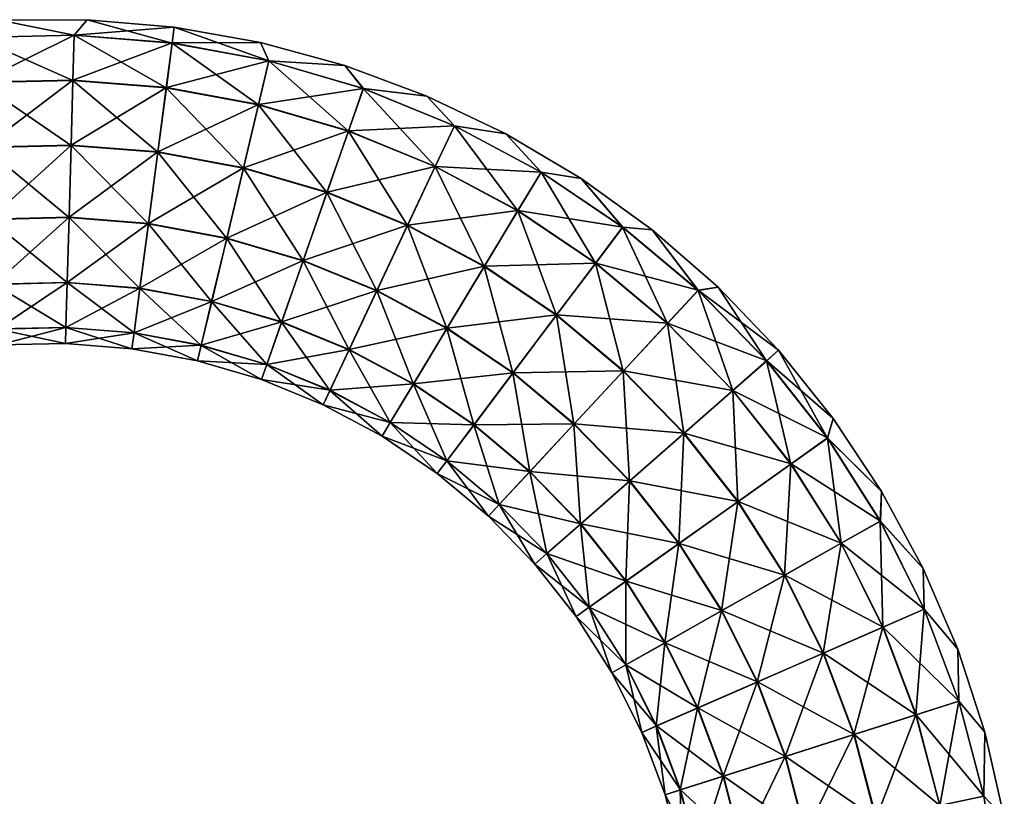
# Model space of a CAD drawing. Units: millimetres. Extents: x -108 to 36, y -105 to 123.
# Drawn here: x -49 to 9, y 77 to 123 of the extents above; entities that cross this region are included whole.
import ezdxf

# ---------------------------------------------------------------- set-up
doc = ezdxf.new("R2010")
doc.units = ezdxf.units.MM
doc.header["$LTSCALE"] = 65.185185
doc.layers.add('286', color=7, linetype='CONTINUOUS')
doc.layers.add('287', color=7, linetype='CONTINUOUS')

msp = doc.modelspace()

# ---------------------------------------------------------------- linework, layer by layer
at = {"layer": '286', "linetype": 'Continuous'}
for points in [[(-51.825, 121.836, 4.133), (-46.049, 121.971, 4.133), (-50.429, 122.867), (-51.825, 121.836, 4.133)], [(-50.429, 122.867), (-46.049, 121.971, 4.133), (-45.288, 122.888), (-50.429, 122.867)], [(-46.049, 121.971, 4.133), (-40.289, 121.512, 4.133), (-45.288, 122.888), (-46.049, 121.971, 4.133)], [(-45.288, 122.888), (-40.289, 121.512, 4.133), (-40.165, 122.447), (-45.288, 122.888)], [(-40.289, 121.512, 4.133), (-34.606, 120.464, 4.133), (-40.165, 122.447), (-40.289, 121.512, 4.133)], [(-40.165, 122.447), (-34.606, 120.464, 4.133), (-35.103, 121.547), (-40.165, 122.447)], [(-51.825, 121.836, 4.133), (-46.123, 119.325, 7.45), (-46.049, 121.971, 4.133), (-51.825, 121.836, 4.133)], [(-51.628, 119.197, 7.45), (-46.123, 119.325, 7.45), (-51.825, 121.836, 4.133), (-51.628, 119.197, 7.45)], [(-46.123, 119.325, 7.45), (-40.634, 118.888, 7.45), (-46.049, 121.971, 4.133), (-46.123, 119.325, 7.45)], [(-46.049, 121.971, 4.133), (-40.634, 118.888, 7.45), (-40.289, 121.512, 4.133), (-46.049, 121.971, 4.133)], [(-40.634, 118.888, 7.45), (-35.219, 117.89, 7.45), (-40.289, 121.512, 4.133), (-40.634, 118.888, 7.45)], [(-40.289, 121.512, 4.133), (-35.219, 117.89, 7.45), (-34.606, 120.464, 4.133), (-40.289, 121.512, 4.133)], [(-35.103, 121.547), (-34.606, 120.464, 4.133), (-30.143, 120.196), (-35.103, 121.547)], [(-35.219, 117.89, 7.45), (-29.935, 116.341, 7.45), (-34.606, 120.464, 4.133), (-35.219, 117.89, 7.45)], [(-34.606, 120.464, 4.133), (-29.935, 116.341, 7.45), (-29.061, 118.839, 4.133), (-34.606, 120.464, 4.133)], [(-34.606, 120.464, 4.133), (-29.061, 118.839, 4.133), (-30.143, 120.196), (-34.606, 120.464, 4.133)], [(-30.143, 120.196), (-29.061, 118.839, 4.133), (-25.323, 118.405), (-30.143, 120.196)], [(-51.628, 119.197, 7.45), (-46.23, 115.503, 9.288), (-46.123, 119.325, 7.45), (-51.628, 119.197, 7.45)], [(-51.342, 115.383, 9.288), (-46.23, 115.503, 9.288), (-51.628, 119.197, 7.45), (-51.342, 115.383, 9.288)], [(-46.23, 115.503, 9.288), (-41.133, 115.097, 9.288), (-46.123, 119.325, 7.45), (-46.23, 115.503, 9.288)], [(-46.123, 119.325, 7.45), (-41.133, 115.097, 9.288), (-40.634, 118.888, 7.45), (-46.123, 119.325, 7.45)], [(-41.133, 115.097, 9.288), (-36.105, 114.17, 9.288), (-40.634, 118.888, 7.45), (-41.133, 115.097, 9.288)], [(-40.634, 118.888, 7.45), (-36.105, 114.17, 9.288), (-35.219, 117.89, 7.45), (-40.634, 118.888, 7.45)], [(-29.935, 116.341, 7.45), (-24.838, 114.257, 7.45), (-29.061, 118.839, 4.133), (-29.935, 116.341, 7.45)], [(-29.061, 118.839, 4.133), (-24.838, 114.257, 7.45), (-23.712, 116.652, 4.133), (-29.061, 118.839, 4.133)], [(-29.061, 118.839, 4.133), (-23.712, 116.652, 4.133), (-25.323, 118.405), (-29.061, 118.839, 4.133)], [(-25.323, 118.405), (-23.712, 116.652, 4.133), (-20.685, 116.188), (-25.323, 118.405)], [(-36.105, 114.17, 9.288), (-31.198, 112.731, 9.288), (-35.219, 117.89, 7.45), (-36.105, 114.17, 9.288)], [(-35.219, 117.89, 7.45), (-31.198, 112.731, 9.288), (-29.935, 116.341, 7.45), (-35.219, 117.89, 7.45)], [(-31.198, 112.731, 9.288), (-26.465, 110.797, 9.288), (-29.935, 116.341, 7.45), (-31.198, 112.731, 9.288)], [(-29.935, 116.341, 7.45), (-26.465, 110.797, 9.288), (-24.838, 114.257, 7.45), (-29.935, 116.341, 7.45)], [(-24.838, 114.257, 7.45), (-19.982, 111.662, 7.45), (-23.712, 116.652, 4.133), (-24.838, 114.257, 7.45)], [(-23.712, 116.652, 4.133), (-19.982, 111.662, 7.45), (-18.616, 113.928, 4.133), (-23.712, 116.652, 4.133)], [(-23.712, 116.652, 4.133), (-18.616, 113.928, 4.133), (-20.685, 116.188), (-23.712, 116.652, 4.133)], [(-20.685, 116.188), (-18.616, 113.928, 4.133), (-16.264, 113.563), (-20.685, 116.188)], [(-51.342, 115.383, 9.288), (-46.349, 111.261, 9.283), (-46.23, 115.503, 9.288), (-51.342, 115.383, 9.288)], [(-51.025, 111.152, 9.283), (-46.349, 111.261, 9.283), (-51.342, 115.383, 9.288), (-51.025, 111.152, 9.283)], [(-46.349, 111.261, 9.283), (-41.687, 110.89, 9.283), (-46.23, 115.503, 9.288), (-46.349, 111.261, 9.283)], [(-46.23, 115.503, 9.288), (-41.687, 110.89, 9.283), (-41.133, 115.097, 9.288), (-46.23, 115.503, 9.288)], [(-41.687, 110.89, 9.283), (-37.088, 110.042, 9.283), (-41.133, 115.097, 9.288), (-41.687, 110.89, 9.283)], [(-41.133, 115.097, 9.288), (-37.088, 110.042, 9.283), (-36.105, 114.17, 9.288), (-41.133, 115.097, 9.288)], [(-37.088, 110.042, 9.283), (-32.6, 108.726, 9.283), (-36.105, 114.17, 9.288), (-37.088, 110.042, 9.283)], [(-36.105, 114.17, 9.288), (-32.6, 108.726, 9.283), (-31.198, 112.731, 9.288), (-36.105, 114.17, 9.288)], [(-26.465, 110.797, 9.288), (-21.956, 108.386, 9.288), (-24.838, 114.257, 7.45), (-26.465, 110.797, 9.288)], [(-24.838, 114.257, 7.45), (-21.956, 108.386, 9.288), (-19.982, 111.662, 7.45), (-24.838, 114.257, 7.45)], [(-19.982, 111.662, 7.45), (-15.418, 108.581, 7.45), (-18.616, 113.928, 4.133), (-19.982, 111.662, 7.45)], [(-18.616, 113.928, 4.133), (-15.418, 108.581, 7.45), (-13.827, 110.696, 4.133), (-18.616, 113.928, 4.133)], [(-18.616, 113.928, 4.133), (-13.827, 110.696, 4.133), (-16.264, 113.563), (-18.616, 113.928, 4.133)], [(-16.264, 113.563), (-13.827, 110.696, 4.133), (-12.097, 110.551), (-16.264, 113.563)], [(-32.6, 108.726, 9.283), (-28.27, 106.957, 9.283), (-31.198, 112.731, 9.288), (-32.6, 108.726, 9.283)], [(-31.198, 112.731, 9.288), (-28.27, 106.957, 9.283), (-26.465, 110.797, 9.288), (-31.198, 112.731, 9.288)], [(-21.956, 108.386, 9.288), (-17.718, 105.526, 9.288), (-19.982, 111.662, 7.45), (-21.956, 108.386, 9.288)], [(-19.982, 111.662, 7.45), (-17.718, 105.526, 9.288), (-15.418, 108.581, 7.45), (-19.982, 111.662, 7.45)], [(-51.025, 111.152, 9.283), (-46.456, 107.443, 7.436), (-46.349, 111.261, 9.283), (-51.025, 111.152, 9.283)], [(-50.739, 107.342, 7.436), (-46.456, 107.443, 7.436), (-51.025, 111.152, 9.283), (-50.739, 107.342, 7.436)], [(-46.456, 107.443, 7.436), (-42.186, 107.102, 7.436), (-46.349, 111.261, 9.283), (-46.456, 107.443, 7.436)], [(-46.349, 111.261, 9.283), (-42.186, 107.102, 7.436), (-41.687, 110.89, 9.283), (-46.349, 111.261, 9.283)], [(-42.186, 107.102, 7.436), (-37.972, 106.326, 7.436), (-41.687, 110.89, 9.283), (-42.186, 107.102, 7.436)], [(-41.687, 110.89, 9.283), (-37.972, 106.326, 7.436), (-37.088, 110.042, 9.283), (-41.687, 110.89, 9.283)], [(-28.27, 106.957, 9.283), (-24.146, 104.752, 9.283), (-26.465, 110.797, 9.288), (-28.27, 106.957, 9.283)], [(-26.465, 110.797, 9.288), (-24.146, 104.752, 9.283), (-21.956, 108.386, 9.288), (-26.465, 110.797, 9.288)], [(-15.418, 108.581, 7.45), (-11.195, 105.049, 7.45), (-13.827, 110.696, 4.133), (-15.418, 108.581, 7.45)], [(-13.827, 110.696, 4.133), (-11.195, 105.049, 7.45), (-9.395, 106.988, 4.133), (-13.827, 110.696, 4.133)], [(-13.827, 110.696, 4.133), (-9.395, 106.988, 4.133), (-12.097, 110.551), (-13.827, 110.696, 4.133)], [(-12.097, 110.551), (-9.395, 106.988, 4.133), (-8.218, 107.177), (-12.097, 110.551)], [(-37.972, 106.326, 7.436), (-33.861, 105.12, 7.436), (-37.088, 110.042, 9.283), (-37.972, 106.326, 7.436)], [(-37.088, 110.042, 9.283), (-33.861, 105.12, 7.436), (-32.6, 108.726, 9.283), (-37.088, 110.042, 9.283)], [(-33.861, 105.12, 7.436), (-29.896, 103.499, 7.436), (-32.6, 108.726, 9.283), (-33.861, 105.12, 7.436)], [(-32.6, 108.726, 9.283), (-29.896, 103.499, 7.436), (-28.27, 106.957, 9.283), (-32.6, 108.726, 9.283)], [(-24.146, 104.752, 9.283), (-20.269, 102.135, 9.283), (-21.956, 108.386, 9.288), (-24.146, 104.752, 9.283)], [(-21.956, 108.386, 9.288), (-20.269, 102.135, 9.283), (-17.718, 105.526, 9.288), (-21.956, 108.386, 9.288)], [(-17.718, 105.526, 9.288), (-13.796, 102.245, 9.288), (-15.418, 108.581, 7.45), (-17.718, 105.526, 9.288)], [(-15.418, 108.581, 7.45), (-13.796, 102.245, 9.288), (-11.195, 105.049, 7.45), (-15.418, 108.581, 7.45)], [(-50.739, 107.342, 7.436), (-46.53, 104.805, 4.113), (-46.456, 107.443, 7.436), (-50.739, 107.342, 7.436)], [(-50.542, 104.711, 4.113), (-46.53, 104.805, 4.113), (-50.739, 107.342, 7.436), (-50.542, 104.711, 4.113)], [(-46.53, 104.805, 4.113), (-42.53, 104.486, 4.113), (-46.456, 107.443, 7.436), (-46.53, 104.805, 4.113)], [(-46.456, 107.443, 7.436), (-42.53, 104.486, 4.113), (-42.186, 107.102, 7.436), (-46.456, 107.443, 7.436)], [(-42.53, 104.486, 4.113), (-38.584, 103.758, 4.113), (-42.186, 107.102, 7.436), (-42.53, 104.486, 4.113)], [(-42.186, 107.102, 7.436), (-38.584, 103.758, 4.113), (-37.972, 106.326, 7.436), (-42.186, 107.102, 7.436)], [(-9.395, 106.988, 4.133), (-5.367, 102.846, 4.133), (-8.218, 107.177), (-9.395, 106.988, 4.133)], [(-8.218, 107.177), (-5.367, 102.846, 4.133), (-4.657, 103.468), (-8.218, 107.177)], [(-29.896, 103.499, 7.436), (-26.117, 101.48, 7.436), (-28.27, 106.957, 9.283), (-29.896, 103.499, 7.436)], [(-28.27, 106.957, 9.283), (-26.117, 101.48, 7.436), (-24.146, 104.752, 9.283), (-28.27, 106.957, 9.283)], [(-11.195, 105.049, 7.45), (-7.356, 101.101, 7.45), (-9.395, 106.988, 4.133), (-11.195, 105.049, 7.45)], [(-9.395, 106.988, 4.133), (-7.356, 101.101, 7.45), (-5.367, 102.846, 4.133), (-9.395, 106.988, 4.133)], [(-38.584, 103.758, 4.113), (-34.733, 102.63, 4.113), (-37.972, 106.326, 7.436), (-38.584, 103.758, 4.113)], [(-37.972, 106.326, 7.436), (-34.733, 102.63, 4.113), (-33.861, 105.12, 7.436), (-37.972, 106.326, 7.436)], [(-20.269, 102.135, 9.283), (-16.682, 99.135, 9.283), (-17.718, 105.526, 9.288), (-20.269, 102.135, 9.283)], [(-17.718, 105.526, 9.288), (-16.682, 99.135, 9.283), (-13.796, 102.245, 9.288), (-17.718, 105.526, 9.288)], [(-50.542, 104.711, 4.113), (-46.556, 103.871), (-46.53, 104.805, 4.113), (-50.542, 104.711, 4.113)], [(-46.556, 103.871), (-42.652, 103.56), (-46.53, 104.805, 4.113), (-46.556, 103.871)], [(-46.53, 104.805, 4.113), (-42.652, 103.56), (-42.53, 104.486, 4.113), (-46.53, 104.805, 4.113)], [(-34.733, 102.63, 4.113), (-31.018, 101.111, 4.113), (-33.861, 105.12, 7.436), (-34.733, 102.63, 4.113)], [(-33.861, 105.12, 7.436), (-31.018, 101.111, 4.113), (-29.896, 103.499, 7.436), (-33.861, 105.12, 7.436)], [(-26.117, 101.48, 7.436), (-22.566, 99.083, 7.436), (-24.146, 104.752, 9.283), (-26.117, 101.48, 7.436)], [(-24.146, 104.752, 9.283), (-22.566, 99.083, 7.436), (-20.269, 102.135, 9.283), (-24.146, 104.752, 9.283)], [(-13.796, 102.245, 9.288), (-10.231, 98.579, 9.288), (-11.195, 105.049, 7.45), (-13.796, 102.245, 9.288)], [(-11.195, 105.049, 7.45), (-10.231, 98.579, 9.288), (-7.356, 101.101, 7.45), (-11.195, 105.049, 7.45)], [(-50.472, 103.779), (-46.556, 103.871), (-50.542, 104.711, 4.113), (-50.472, 103.779)], [(-42.652, 103.56), (-38.8, 102.85), (-42.53, 104.486, 4.113), (-42.652, 103.56)], [(-42.53, 104.486, 4.113), (-38.8, 102.85), (-38.584, 103.758, 4.113), (-42.53, 104.486, 4.113)], [(-38.8, 102.85), (-35.041, 101.748), (-38.584, 103.758, 4.113), (-38.8, 102.85)], [(-38.584, 103.758, 4.113), (-35.041, 101.748), (-34.733, 102.63, 4.113), (-38.584, 103.758, 4.113)], [(-31.018, 101.111, 4.113), (-27.479, 99.22, 4.113), (-29.896, 103.499, 7.436), (-31.018, 101.111, 4.113)], [(-29.896, 103.499, 7.436), (-27.479, 99.22, 4.113), (-26.117, 101.48, 7.436), (-29.896, 103.499, 7.436)], [(-5.367, 102.846, 4.133), (-1.785, 98.311, 4.133), (-4.657, 103.468), (-5.367, 102.846, 4.133)], [(-4.657, 103.468), (-1.785, 98.311, 4.133), (-1.445, 99.454), (-4.657, 103.468)], [(-35.041, 101.748), (-31.416, 100.266), (-34.733, 102.63, 4.113), (-35.041, 101.748)], [(-34.733, 102.63, 4.113), (-31.416, 100.266), (-31.018, 101.111, 4.113), (-34.733, 102.63, 4.113)], [(-7.356, 101.101, 7.45), (-3.943, 96.78, 7.45), (-5.367, 102.846, 4.133), (-7.356, 101.101, 7.45)], [(-5.367, 102.846, 4.133), (-3.943, 96.78, 7.45), (-1.785, 98.311, 4.133), (-5.367, 102.846, 4.133)], [(-22.566, 99.083, 7.436), (-19.28, 96.334, 7.436), (-20.269, 102.135, 9.283), (-22.566, 99.083, 7.436)], [(-20.269, 102.135, 9.283), (-19.28, 96.334, 7.436), (-16.682, 99.135, 9.283), (-20.269, 102.135, 9.283)], [(-16.682, 99.135, 9.283), (-13.422, 95.782, 9.283), (-13.796, 102.245, 9.288), (-16.682, 99.135, 9.283)], [(-13.796, 102.245, 9.288), (-13.422, 95.782, 9.283), (-10.231, 98.579, 9.288), (-13.796, 102.245, 9.288)], [(-27.479, 99.22, 4.113), (-24.153, 96.975, 4.113), (-26.117, 101.48, 7.436), (-27.479, 99.22, 4.113)], [(-26.117, 101.48, 7.436), (-24.153, 96.975, 4.113), (-22.566, 99.083, 7.436), (-26.117, 101.48, 7.436)], [(-31.416, 100.266), (-27.961, 98.42), (-31.018, 101.111, 4.113), (-31.416, 100.266)], [(-31.018, 101.111, 4.113), (-27.961, 98.42), (-27.479, 99.22, 4.113), (-31.018, 101.111, 4.113)], [(-10.231, 98.579, 9.288), (-7.062, 94.567, 9.288), (-7.356, 101.101, 7.45), (-10.231, 98.579, 9.288)], [(-7.356, 101.101, 7.45), (-7.062, 94.567, 9.288), (-3.943, 96.78, 7.45), (-7.356, 101.101, 7.45)], [(-27.961, 98.42), (-24.715, 96.228), (-27.479, 99.22, 4.113), (-27.961, 98.42)], [(-27.479, 99.22, 4.113), (-24.715, 96.228), (-24.153, 96.975, 4.113), (-27.479, 99.22, 4.113)], [(-24.153, 96.975, 4.113), (-21.075, 94.4, 4.113), (-22.566, 99.083, 7.436), (-24.153, 96.975, 4.113)], [(-22.566, 99.083, 7.436), (-21.075, 94.4, 4.113), (-19.28, 96.334, 7.436), (-22.566, 99.083, 7.436)], [(-19.28, 96.334, 7.436), (-16.294, 93.263, 7.436), (-16.682, 99.135, 9.283), (-19.28, 96.334, 7.436)], [(-16.682, 99.135, 9.283), (-16.294, 93.263, 7.436), (-13.422, 95.782, 9.283), (-16.682, 99.135, 9.283)], [(-1.445, 99.454), (-1.785, 98.311, 4.133), (1.394, 95.167), (-1.445, 99.454)], [(-13.422, 95.782, 9.283), (-10.523, 92.111, 9.283), (-10.231, 98.579, 9.288), (-13.422, 95.782, 9.283)], [(-10.231, 98.579, 9.288), (-10.523, 92.111, 9.283), (-7.062, 94.567, 9.288), (-10.231, 98.579, 9.288)], [(-3.943, 96.78, 7.45), (-0.992, 92.131, 7.45), (-1.785, 98.311, 4.133), (-3.943, 96.78, 7.45)], [(-1.785, 98.311, 4.133), (-0.992, 92.131, 7.45), (1.312, 93.433, 4.133), (-1.785, 98.311, 4.133)], [(-1.785, 98.311, 4.133), (1.312, 93.433, 4.133), (1.394, 95.167), (-1.785, 98.311, 4.133)], [(-24.715, 96.228), (-21.71, 93.715), (-24.153, 96.975, 4.113), (-24.715, 96.228)], [(-24.153, 96.975, 4.113), (-21.71, 93.715), (-21.075, 94.4, 4.113), (-24.153, 96.975, 4.113)], [(-7.062, 94.567, 9.288), (-4.322, 90.25, 9.288), (-3.943, 96.78, 7.45), (-7.062, 94.567, 9.288)], [(-3.943, 96.78, 7.45), (-4.322, 90.25, 9.288), (-0.992, 92.131, 7.45), (-3.943, 96.78, 7.45)], [(-21.075, 94.4, 4.113), (-18.278, 91.523, 4.113), (-19.28, 96.334, 7.436), (-21.075, 94.4, 4.113)], [(-19.28, 96.334, 7.436), (-18.278, 91.523, 4.113), (-16.294, 93.263, 7.436), (-19.28, 96.334, 7.436)], [(-16.294, 93.263, 7.436), (-13.638, 89.901, 7.436), (-13.422, 95.782, 9.283), (-16.294, 93.263, 7.436)], [(-13.422, 95.782, 9.283), (-13.638, 89.901, 7.436), (-10.523, 92.111, 9.283), (-13.422, 95.782, 9.283)], [(1.394, 95.167), (1.312, 93.433, 4.133), (3.836, 90.643), (1.394, 95.167)], [(-21.71, 93.715), (-18.98, 90.907), (-21.075, 94.4, 4.113), (-21.71, 93.715)], [(-21.075, 94.4, 4.113), (-18.98, 90.907), (-18.278, 91.523, 4.113), (-21.075, 94.4, 4.113)], [(-10.523, 92.111, 9.283), (-8.016, 88.163, 9.283), (-7.062, 94.567, 9.288), (-10.523, 92.111, 9.283)], [(-7.062, 94.567, 9.288), (-8.016, 88.163, 9.283), (-4.322, 90.25, 9.288), (-7.062, 94.567, 9.288)], [(-18.278, 91.523, 4.113), (-15.79, 88.374, 4.113), (-16.294, 93.263, 7.436), (-18.278, 91.523, 4.113)], [(-16.294, 93.263, 7.436), (-15.79, 88.374, 4.113), (-13.638, 89.901, 7.436), (-16.294, 93.263, 7.436)], [(-0.992, 92.131, 7.45), (1.466, 87.204, 7.45), (1.312, 93.433, 4.133), (-0.992, 92.131, 7.45)], [(1.312, 93.433, 4.133), (1.466, 87.204, 7.45), (3.892, 88.263, 4.133), (1.312, 93.433, 4.133)], [(1.312, 93.433, 4.133), (3.892, 88.263, 4.133), (3.836, 90.643), (1.312, 93.433, 4.133)], [(-13.638, 89.901, 7.436), (-11.342, 86.284, 7.436), (-10.523, 92.111, 9.283), (-13.638, 89.901, 7.436)], [(-10.523, 92.111, 9.283), (-11.342, 86.284, 7.436), (-8.016, 88.163, 9.283), (-10.523, 92.111, 9.283)], [(-4.322, 90.25, 9.288), (-2.039, 85.675, 9.288), (-0.992, 92.131, 7.45), (-4.322, 90.25, 9.288)], [(-0.992, 92.131, 7.45), (-2.039, 85.675, 9.288), (1.466, 87.204, 7.45), (-0.992, 92.131, 7.45)], [(-18.98, 90.907), (-16.552, 87.833), (-18.278, 91.523, 4.113), (-18.98, 90.907)], [(-18.278, 91.523, 4.113), (-16.552, 87.833), (-15.79, 88.374, 4.113), (-18.278, 91.523, 4.113)], [(-8.016, 88.163, 9.283), (-5.928, 83.978, 9.283), (-4.322, 90.25, 9.288), (-8.016, 88.163, 9.283)], [(-4.322, 90.25, 9.288), (-5.928, 83.978, 9.283), (-2.039, 85.675, 9.288), (-4.322, 90.25, 9.288)], [(3.836, 90.643), (3.892, 88.263, 4.133), (5.862, 85.917), (3.836, 90.643)], [(-15.79, 88.374, 4.113), (-13.64, 84.986, 4.113), (-13.638, 89.901, 7.436), (-15.79, 88.374, 4.113)], [(-13.638, 89.901, 7.436), (-13.64, 84.986, 4.113), (-11.342, 86.284, 7.436), (-13.638, 89.901, 7.436)], [(-16.552, 87.833), (-14.453, 84.527), (-15.79, 88.374, 4.113), (-16.552, 87.833)], [(-15.79, 88.374, 4.113), (-14.453, 84.527), (-13.64, 84.986, 4.113), (-15.79, 88.374, 4.113)], [(-11.342, 86.284, 7.436), (-9.429, 82.451, 7.436), (-8.016, 88.163, 9.283), (-11.342, 86.284, 7.436)], [(-8.016, 88.163, 9.283), (-9.429, 82.451, 7.436), (-5.928, 83.978, 9.283), (-8.016, 88.163, 9.283)], [(1.466, 87.204, 7.45), (3.406, 82.051, 7.45), (3.892, 88.263, 4.133), (1.466, 87.204, 7.45)], [(3.892, 88.263, 4.133), (3.406, 82.051, 7.45), (5.927, 82.855, 4.133), (3.892, 88.263, 4.133)], [(3.892, 88.263, 4.133), (5.927, 82.855, 4.133), (5.862, 85.917), (3.892, 88.263, 4.133)], [(-2.039, 85.675, 9.288), (-0.238, 80.89, 9.288), (1.466, 87.204, 7.45), (-2.039, 85.675, 9.288)], [(1.466, 87.204, 7.45), (-0.238, 80.89, 9.288), (3.406, 82.051, 7.45), (1.466, 87.204, 7.45)], [(-13.64, 84.986, 4.113), (-11.848, 81.395, 4.113), (-11.342, 86.284, 7.436), (-13.64, 84.986, 4.113)], [(-11.342, 86.284, 7.436), (-11.848, 81.395, 4.113), (-9.429, 82.451, 7.436), (-11.342, 86.284, 7.436)], [(-5.928, 83.978, 9.283), (-4.28, 79.601, 9.283), (-2.039, 85.675, 9.288), (-5.928, 83.978, 9.283)], [(-2.039, 85.675, 9.288), (-4.28, 79.601, 9.283), (-0.238, 80.89, 9.288), (-2.039, 85.675, 9.288)], [(5.862, 85.917), (5.927, 82.855, 4.133), (7.455, 81.029), (5.862, 85.917)], [(-14.453, 84.527), (-12.704, 81.022), (-13.64, 84.986, 4.113), (-14.453, 84.527)], [(-13.64, 84.986, 4.113), (-12.704, 81.022), (-11.848, 81.395, 4.113), (-13.64, 84.986, 4.113)], [(-9.429, 82.451, 7.436), (-7.92, 78.441, 7.436), (-5.928, 83.978, 9.283), (-9.429, 82.451, 7.436)], [(-5.928, 83.978, 9.283), (-7.92, 78.441, 7.436), (-4.28, 79.601, 9.283), (-5.928, 83.978, 9.283)], [(3.406, 82.051, 7.45), (4.806, 76.726, 7.45), (5.927, 82.855, 4.133), (3.406, 82.051, 7.45)], [(5.927, 82.855, 4.133), (4.806, 76.726, 7.45), (7.397, 77.266, 4.133), (5.927, 82.855, 4.133)], [(5.927, 82.855, 4.133), (7.397, 77.266, 4.133), (7.455, 81.029), (5.927, 82.855, 4.133)], [(-11.848, 81.395, 4.113), (-10.434, 77.64, 4.113), (-9.429, 82.451, 7.436), (-11.848, 81.395, 4.113)], [(-9.429, 82.451, 7.436), (-10.434, 77.64, 4.113), (-7.92, 78.441, 7.436), (-9.429, 82.451, 7.436)], [(-0.238, 80.89, 9.288), (1.063, 75.945, 9.288), (3.406, 82.051, 7.45), (-0.238, 80.89, 9.288)], [(3.406, 82.051, 7.45), (1.063, 75.945, 9.288), (4.806, 76.726, 7.45), (3.406, 82.051, 7.45)], [(-12.704, 81.022), (-11.324, 77.356), (-11.848, 81.395, 4.113), (-12.704, 81.022)], [(-11.848, 81.395, 4.113), (-11.324, 77.356), (-10.434, 77.64, 4.113), (-11.848, 81.395, 4.113)], [(7.455, 81.029), (7.397, 77.266, 4.133), (8.602, 76.017), (7.455, 81.029)], [(-4.28, 79.601, 9.283), (-3.091, 75.078, 9.283), (-0.238, 80.89, 9.288), (-4.28, 79.601, 9.283)], [(-0.238, 80.89, 9.288), (-3.091, 75.078, 9.283), (1.063, 75.945, 9.288), (-0.238, 80.89, 9.288)], [(-7.92, 78.441, 7.436), (-6.831, 74.298, 7.436), (-4.28, 79.601, 9.283), (-7.92, 78.441, 7.436)], [(-4.28, 79.601, 9.283), (-6.831, 74.298, 7.436), (-3.091, 75.078, 9.283), (-4.28, 79.601, 9.283)], [(-10.434, 77.64, 4.113), (-9.414, 73.759, 4.113), (-7.92, 78.441, 7.436), (-10.434, 77.64, 4.113)], [(-7.92, 78.441, 7.436), (-9.414, 73.759, 4.113), (-6.831, 74.298, 7.436), (-7.92, 78.441, 7.436)], [(-11.324, 77.356), (-10.328, 73.568), (-10.434, 77.64, 4.113), (-11.324, 77.356)], [(-10.434, 77.64, 4.113), (-10.328, 73.568), (-9.414, 73.759, 4.113), (-10.434, 77.64, 4.113)]]:
    msp.add_3dface(points, dxfattribs=at)
at = {"layer": '287', "linetype": 'Continuous'}
for points in [[(-51.826, 121.845, -4.113), (-50.429, 122.867), (-46.048, 121.98, -4.113), (-51.826, 121.845, -4.113)], [(-50.429, 122.867), (-45.288, 122.888), (-46.048, 121.98, -4.113), (-50.429, 122.867)], [(-45.288, 122.888), (-40.165, 122.447), (-46.048, 121.98, -4.113), (-45.288, 122.888)], [(-46.048, 121.98, -4.113), (-40.165, 122.447), (-40.287, 121.521, -4.113), (-46.048, 121.98, -4.113)], [(-40.165, 122.447), (-35.103, 121.547), (-40.287, 121.521, -4.113), (-40.165, 122.447)], [(-51.826, 121.845, -4.113), (-46.048, 121.98, -4.113), (-51.629, 119.213, -7.436), (-51.826, 121.845, -4.113)], [(-51.629, 119.213, -7.436), (-46.048, 121.98, -4.113), (-46.122, 119.342, -7.436), (-51.629, 119.213, -7.436)], [(-46.048, 121.98, -4.113), (-40.287, 121.521, -4.113), (-46.122, 119.342, -7.436), (-46.048, 121.98, -4.113)], [(-46.122, 119.342, -7.436), (-40.287, 121.521, -4.113), (-40.632, 118.905, -7.436), (-46.122, 119.342, -7.436)], [(-40.287, 121.521, -4.113), (-34.604, 120.473, -4.113), (-40.632, 118.905, -7.436), (-40.287, 121.521, -4.113)], [(-40.287, 121.521, -4.113), (-35.103, 121.547), (-34.604, 120.473, -4.113), (-40.287, 121.521, -4.113)], [(-35.103, 121.547), (-30.143, 120.196), (-34.604, 120.473, -4.113), (-35.103, 121.547)], [(-40.632, 118.905, -7.436), (-34.604, 120.473, -4.113), (-35.215, 117.906, -7.436), (-40.632, 118.905, -7.436)], [(-34.604, 120.473, -4.113), (-29.058, 118.847, -4.113), (-35.215, 117.906, -7.436), (-34.604, 120.473, -4.113)], [(-34.604, 120.473, -4.113), (-30.143, 120.196), (-29.058, 118.847, -4.113), (-34.604, 120.473, -4.113)], [(-30.143, 120.196), (-25.323, 118.405), (-29.058, 118.847, -4.113), (-30.143, 120.196)], [(-51.629, 119.213, -7.436), (-46.122, 119.342, -7.436), (-51.343, 115.404, -9.283), (-51.629, 119.213, -7.436)], [(-51.343, 115.404, -9.283), (-46.122, 119.342, -7.436), (-46.23, 115.523, -9.283), (-51.343, 115.404, -9.283)], [(-46.122, 119.342, -7.436), (-40.632, 118.905, -7.436), (-46.23, 115.523, -9.283), (-46.122, 119.342, -7.436)], [(-46.23, 115.523, -9.283), (-40.632, 118.905, -7.436), (-41.13, 115.117, -9.283), (-46.23, 115.523, -9.283)], [(-40.632, 118.905, -7.436), (-35.215, 117.906, -7.436), (-41.13, 115.117, -9.283), (-40.632, 118.905, -7.436)], [(-35.215, 117.906, -7.436), (-29.058, 118.847, -4.113), (-29.93, 116.357, -7.436), (-35.215, 117.906, -7.436)], [(-29.058, 118.847, -4.113), (-23.708, 116.661, -4.113), (-29.93, 116.357, -7.436), (-29.058, 118.847, -4.113)], [(-29.058, 118.847, -4.113), (-25.323, 118.405), (-23.708, 116.661, -4.113), (-29.058, 118.847, -4.113)], [(-25.323, 118.405), (-20.685, 116.188), (-23.708, 116.661, -4.113), (-25.323, 118.405)], [(-41.13, 115.117, -9.283), (-35.215, 117.906, -7.436), (-36.1, 114.19, -9.283), (-41.13, 115.117, -9.283)], [(-35.215, 117.906, -7.436), (-29.93, 116.357, -7.436), (-36.1, 114.19, -9.283), (-35.215, 117.906, -7.436)], [(-36.1, 114.19, -9.283), (-29.93, 116.357, -7.436), (-31.191, 112.751, -9.283), (-36.1, 114.19, -9.283)], [(-29.93, 116.357, -7.436), (-24.831, 114.273, -7.436), (-31.191, 112.751, -9.283), (-29.93, 116.357, -7.436)], [(-29.93, 116.357, -7.436), (-23.708, 116.661, -4.113), (-24.831, 114.273, -7.436), (-29.93, 116.357, -7.436)], [(-23.708, 116.661, -4.113), (-18.612, 113.936, -4.113), (-24.831, 114.273, -7.436), (-23.708, 116.661, -4.113)], [(-23.708, 116.661, -4.113), (-20.685, 116.188), (-18.612, 113.936, -4.113), (-23.708, 116.661, -4.113)], [(-20.685, 116.188), (-16.264, 113.563), (-18.612, 113.936, -4.113), (-20.685, 116.188)], [(-51.343, 115.404, -9.283), (-46.23, 115.523, -9.283), (-51.026, 111.173, -9.288), (-51.343, 115.404, -9.283)], [(-51.026, 111.173, -9.288), (-46.23, 115.523, -9.283), (-46.349, 111.282, -9.288), (-51.026, 111.173, -9.288)], [(-46.23, 115.523, -9.283), (-41.13, 115.117, -9.283), (-46.349, 111.282, -9.288), (-46.23, 115.523, -9.283)], [(-46.349, 111.282, -9.288), (-41.13, 115.117, -9.283), (-41.684, 110.91, -9.288), (-46.349, 111.282, -9.288)], [(-41.13, 115.117, -9.283), (-36.1, 114.19, -9.283), (-41.684, 110.91, -9.288), (-41.13, 115.117, -9.283)], [(-41.684, 110.91, -9.288), (-36.1, 114.19, -9.283), (-37.083, 110.062, -9.288), (-41.684, 110.91, -9.288)], [(-36.1, 114.19, -9.283), (-31.191, 112.751, -9.283), (-37.083, 110.062, -9.288), (-36.1, 114.19, -9.283)], [(-31.191, 112.751, -9.283), (-24.831, 114.273, -7.436), (-26.456, 110.815, -9.283), (-31.191, 112.751, -9.283)], [(-24.831, 114.273, -7.436), (-19.974, 111.676, -7.436), (-26.456, 110.815, -9.283), (-24.831, 114.273, -7.436)], [(-24.831, 114.273, -7.436), (-18.612, 113.936, -4.113), (-19.974, 111.676, -7.436), (-24.831, 114.273, -7.436)], [(-18.612, 113.936, -4.113), (-13.821, 110.703, -4.113), (-19.974, 111.676, -7.436), (-18.612, 113.936, -4.113)], [(-18.612, 113.936, -4.113), (-16.264, 113.563), (-13.821, 110.703, -4.113), (-18.612, 113.936, -4.113)], [(-16.264, 113.563), (-12.097, 110.551), (-13.821, 110.703, -4.113), (-16.264, 113.563)], [(-37.083, 110.062, -9.288), (-31.191, 112.751, -9.283), (-32.593, 108.746, -9.288), (-37.083, 110.062, -9.288)], [(-31.191, 112.751, -9.283), (-26.456, 110.815, -9.283), (-32.593, 108.746, -9.288), (-31.191, 112.751, -9.283)], [(-26.456, 110.815, -9.283), (-19.974, 111.676, -7.436), (-21.945, 108.404, -9.283), (-26.456, 110.815, -9.283)], [(-19.974, 111.676, -7.436), (-15.408, 108.595, -7.436), (-21.945, 108.404, -9.283), (-19.974, 111.676, -7.436)], [(-19.974, 111.676, -7.436), (-13.821, 110.703, -4.113), (-15.408, 108.595, -7.436), (-19.974, 111.676, -7.436)], [(-51.026, 111.173, -9.288), (-46.349, 111.282, -9.288), (-50.74, 107.359, -7.45), (-51.026, 111.173, -9.288)], [(-50.74, 107.359, -7.45), (-46.349, 111.282, -9.288), (-46.456, 107.459, -7.45), (-50.74, 107.359, -7.45)], [(-46.349, 111.282, -9.288), (-41.684, 110.91, -9.288), (-46.456, 107.459, -7.45), (-46.349, 111.282, -9.288)], [(-46.456, 107.459, -7.45), (-41.684, 110.91, -9.288), (-42.183, 107.119, -7.45), (-46.456, 107.459, -7.45)], [(-41.684, 110.91, -9.288), (-37.083, 110.062, -9.288), (-42.183, 107.119, -7.45), (-41.684, 110.91, -9.288)], [(-32.593, 108.746, -9.288), (-26.456, 110.815, -9.283), (-28.262, 106.975, -9.288), (-32.593, 108.746, -9.288)], [(-26.456, 110.815, -9.283), (-21.945, 108.404, -9.283), (-28.262, 106.975, -9.288), (-26.456, 110.815, -9.283)], [(-13.821, 110.703, -4.113), (-9.388, 106.995, -4.113), (-15.408, 108.595, -7.436), (-13.821, 110.703, -4.113)], [(-13.821, 110.703, -4.113), (-12.097, 110.551), (-9.388, 106.995, -4.113), (-13.821, 110.703, -4.113)], [(-12.097, 110.551), (-8.218, 107.177), (-9.388, 106.995, -4.113), (-12.097, 110.551)], [(-42.183, 107.119, -7.45), (-37.083, 110.062, -9.288), (-37.969, 106.342, -7.45), (-42.183, 107.119, -7.45)], [(-37.083, 110.062, -9.288), (-32.593, 108.746, -9.288), (-37.969, 106.342, -7.45), (-37.083, 110.062, -9.288)], [(-37.969, 106.342, -7.45), (-32.593, 108.746, -9.288), (-33.856, 105.136, -7.45), (-37.969, 106.342, -7.45)], [(-32.593, 108.746, -9.288), (-28.262, 106.975, -9.288), (-33.856, 105.136, -7.45), (-32.593, 108.746, -9.288)], [(-28.262, 106.975, -9.288), (-21.945, 108.404, -9.283), (-24.135, 104.77, -9.288), (-28.262, 106.975, -9.288)], [(-21.945, 108.404, -9.283), (-17.705, 105.542, -9.283), (-24.135, 104.77, -9.288), (-21.945, 108.404, -9.283)], [(-21.945, 108.404, -9.283), (-15.408, 108.595, -7.436), (-17.705, 105.542, -9.283), (-21.945, 108.404, -9.283)], [(-15.408, 108.595, -7.436), (-11.183, 105.061, -7.436), (-17.705, 105.542, -9.283), (-15.408, 108.595, -7.436)], [(-15.408, 108.595, -7.436), (-9.388, 106.995, -4.113), (-11.183, 105.061, -7.436), (-15.408, 108.595, -7.436)], [(-50.74, 107.359, -7.45), (-46.456, 107.459, -7.45), (-50.543, 104.72, -4.133), (-50.74, 107.359, -7.45)], [(-50.543, 104.72, -4.133), (-46.456, 107.459, -7.45), (-46.53, 104.814, -4.133), (-50.543, 104.72, -4.133)], [(-46.456, 107.459, -7.45), (-42.183, 107.119, -7.45), (-46.53, 104.814, -4.133), (-46.456, 107.459, -7.45)], [(-46.53, 104.814, -4.133), (-42.183, 107.119, -7.45), (-42.529, 104.495, -4.133), (-46.53, 104.814, -4.133)], [(-42.183, 107.119, -7.45), (-37.969, 106.342, -7.45), (-42.529, 104.495, -4.133), (-42.183, 107.119, -7.45)], [(-8.218, 107.177), (-4.657, 103.468), (-9.388, 106.995, -4.113), (-8.218, 107.177)], [(-33.856, 105.136, -7.45), (-28.262, 106.975, -9.288), (-29.889, 103.515, -7.45), (-33.856, 105.136, -7.45)], [(-28.262, 106.975, -9.288), (-24.135, 104.77, -9.288), (-29.889, 103.515, -7.45), (-28.262, 106.975, -9.288)], [(-9.388, 106.995, -4.113), (-5.36, 102.852, -4.113), (-11.183, 105.061, -7.436), (-9.388, 106.995, -4.113)], [(-9.388, 106.995, -4.113), (-4.657, 103.468), (-5.36, 102.852, -4.113), (-9.388, 106.995, -4.113)], [(-42.529, 104.495, -4.133), (-37.969, 106.342, -7.45), (-38.582, 103.767, -4.133), (-42.529, 104.495, -4.133)], [(-37.969, 106.342, -7.45), (-33.856, 105.136, -7.45), (-38.582, 103.767, -4.133), (-37.969, 106.342, -7.45)], [(-24.135, 104.77, -9.288), (-17.705, 105.542, -9.283), (-20.257, 102.152, -9.288), (-24.135, 104.77, -9.288)], [(-17.705, 105.542, -9.283), (-13.782, 102.26, -9.283), (-20.257, 102.152, -9.288), (-17.705, 105.542, -9.283)], [(-17.705, 105.542, -9.283), (-11.183, 105.061, -7.436), (-13.782, 102.26, -9.283), (-17.705, 105.542, -9.283)], [(-50.472, 103.779), (-50.543, 104.72, -4.133), (-46.53, 104.814, -4.133), (-50.472, 103.779)], [(-46.556, 103.871), (-50.472, 103.779), (-46.53, 104.814, -4.133), (-46.556, 103.871)], [(-46.556, 103.871), (-46.53, 104.814, -4.133), (-42.529, 104.495, -4.133), (-46.556, 103.871)], [(-38.582, 103.767, -4.133), (-33.856, 105.136, -7.45), (-34.73, 102.638, -4.133), (-38.582, 103.767, -4.133)], [(-33.856, 105.136, -7.45), (-29.889, 103.515, -7.45), (-34.73, 102.638, -4.133), (-33.856, 105.136, -7.45)], [(-29.889, 103.515, -7.45), (-24.135, 104.77, -9.288), (-26.109, 101.494, -7.45), (-29.889, 103.515, -7.45)], [(-24.135, 104.77, -9.288), (-20.257, 102.152, -9.288), (-26.109, 101.494, -7.45), (-24.135, 104.77, -9.288)], [(-11.183, 105.061, -7.436), (-7.344, 101.112, -7.436), (-13.782, 102.26, -9.283), (-11.183, 105.061, -7.436)], [(-11.183, 105.061, -7.436), (-5.36, 102.852, -4.113), (-7.344, 101.112, -7.436), (-11.183, 105.061, -7.436)], [(-42.652, 103.56), (-46.556, 103.871), (-42.529, 104.495, -4.133), (-42.652, 103.56)], [(-42.652, 103.56), (-42.529, 104.495, -4.133), (-38.582, 103.767, -4.133), (-42.652, 103.56)], [(-38.8, 102.85), (-42.652, 103.56), (-38.582, 103.767, -4.133), (-38.8, 102.85)], [(-38.8, 102.85), (-38.582, 103.767, -4.133), (-34.73, 102.638, -4.133), (-38.8, 102.85)], [(-34.73, 102.638, -4.133), (-29.889, 103.515, -7.45), (-31.014, 101.12, -4.133), (-34.73, 102.638, -4.133)], [(-29.889, 103.515, -7.45), (-26.109, 101.494, -7.45), (-31.014, 101.12, -4.133), (-29.889, 103.515, -7.45)], [(-4.657, 103.468), (-1.445, 99.454), (-5.36, 102.852, -4.113), (-4.657, 103.468)], [(-35.041, 101.748), (-38.8, 102.85), (-34.73, 102.638, -4.133), (-35.041, 101.748)], [(-35.041, 101.748), (-34.73, 102.638, -4.133), (-31.014, 101.12, -4.133), (-35.041, 101.748)], [(-5.36, 102.852, -4.113), (-1.777, 98.317, -4.113), (-7.344, 101.112, -7.436), (-5.36, 102.852, -4.113)], [(-5.36, 102.852, -4.113), (-1.445, 99.454), (-1.777, 98.317, -4.113), (-5.36, 102.852, -4.113)], [(-26.109, 101.494, -7.45), (-20.257, 102.152, -9.288), (-22.556, 99.096, -7.45), (-26.109, 101.494, -7.45)], [(-20.257, 102.152, -9.288), (-16.668, 99.15, -9.288), (-22.556, 99.096, -7.45), (-20.257, 102.152, -9.288)], [(-20.257, 102.152, -9.288), (-13.782, 102.26, -9.283), (-16.668, 99.15, -9.288), (-20.257, 102.152, -9.288)], [(-13.782, 102.26, -9.283), (-10.216, 98.593, -9.283), (-16.668, 99.15, -9.288), (-13.782, 102.26, -9.283)], [(-13.782, 102.26, -9.283), (-7.344, 101.112, -7.436), (-10.216, 98.593, -9.283), (-13.782, 102.26, -9.283)], [(-31.416, 100.266), (-35.041, 101.748), (-31.014, 101.12, -4.133), (-31.416, 100.266)], [(-31.014, 101.12, -4.133), (-26.109, 101.494, -7.45), (-27.475, 99.228, -4.133), (-31.014, 101.12, -4.133)], [(-26.109, 101.494, -7.45), (-22.556, 99.096, -7.45), (-27.475, 99.228, -4.133), (-26.109, 101.494, -7.45)], [(-31.416, 100.266), (-31.014, 101.12, -4.133), (-27.475, 99.228, -4.133), (-31.416, 100.266)], [(-7.344, 101.112, -7.436), (-3.93, 96.79, -7.436), (-10.216, 98.593, -9.283), (-7.344, 101.112, -7.436)], [(-7.344, 101.112, -7.436), (-1.777, 98.317, -4.113), (-3.93, 96.79, -7.436), (-7.344, 101.112, -7.436)], [(-27.961, 98.42), (-31.416, 100.266), (-27.475, 99.228, -4.133), (-27.961, 98.42)], [(-27.961, 98.42), (-27.475, 99.228, -4.133), (-24.148, 96.982, -4.133), (-27.961, 98.42)], [(-27.475, 99.228, -4.133), (-22.556, 99.096, -7.45), (-24.148, 96.982, -4.133), (-27.475, 99.228, -4.133)], [(-22.556, 99.096, -7.45), (-19.269, 96.347, -7.45), (-24.148, 96.982, -4.133), (-22.556, 99.096, -7.45)], [(-22.556, 99.096, -7.45), (-16.668, 99.15, -9.288), (-19.269, 96.347, -7.45), (-22.556, 99.096, -7.45)], [(-16.668, 99.15, -9.288), (-13.406, 95.795, -9.288), (-19.269, 96.347, -7.45), (-16.668, 99.15, -9.288)], [(-16.668, 99.15, -9.288), (-10.216, 98.593, -9.283), (-13.406, 95.795, -9.288), (-16.668, 99.15, -9.288)], [(-1.445, 99.454), (1.394, 95.167), (-1.777, 98.317, -4.113), (-1.445, 99.454)], [(-24.715, 96.228), (-27.961, 98.42), (-24.148, 96.982, -4.133), (-24.715, 96.228)], [(-10.216, 98.593, -9.283), (-7.045, 94.579, -9.283), (-13.406, 95.795, -9.288), (-10.216, 98.593, -9.283)], [(-10.216, 98.593, -9.283), (-3.93, 96.79, -7.436), (-7.045, 94.579, -9.283), (-10.216, 98.593, -9.283)], [(-1.777, 98.317, -4.113), (1.32, 93.438, -4.113), (-3.93, 96.79, -7.436), (-1.777, 98.317, -4.113)], [(-1.777, 98.317, -4.113), (1.394, 95.167), (1.32, 93.438, -4.113), (-1.777, 98.317, -4.113)], [(-24.715, 96.228), (-24.148, 96.982, -4.133), (-21.069, 94.407, -4.133), (-24.715, 96.228)], [(-24.148, 96.982, -4.133), (-19.269, 96.347, -7.45), (-21.069, 94.407, -4.133), (-24.148, 96.982, -4.133)], [(-3.93, 96.79, -7.436), (-0.977, 92.14, -7.436), (-7.045, 94.579, -9.283), (-3.93, 96.79, -7.436)], [(-3.93, 96.79, -7.436), (1.32, 93.438, -4.113), (-0.977, 92.14, -7.436), (-3.93, 96.79, -7.436)], [(-21.71, 93.715), (-24.715, 96.228), (-21.069, 94.407, -4.133), (-21.71, 93.715)], [(-19.269, 96.347, -7.45), (-16.281, 93.274, -7.45), (-21.069, 94.407, -4.133), (-19.269, 96.347, -7.45)], [(-19.269, 96.347, -7.45), (-13.406, 95.795, -9.288), (-16.281, 93.274, -7.45), (-19.269, 96.347, -7.45)], [(-13.406, 95.795, -9.288), (-10.506, 92.124, -9.288), (-16.281, 93.274, -7.45), (-13.406, 95.795, -9.288)], [(-13.406, 95.795, -9.288), (-7.045, 94.579, -9.283), (-10.506, 92.124, -9.288), (-13.406, 95.795, -9.288)], [(1.394, 95.167), (3.836, 90.643), (1.32, 93.438, -4.113), (1.394, 95.167)], [(-21.71, 93.715), (-21.069, 94.407, -4.133), (-18.271, 91.529, -4.133), (-21.71, 93.715)], [(-21.069, 94.407, -4.133), (-16.281, 93.274, -7.45), (-18.271, 91.529, -4.133), (-21.069, 94.407, -4.133)], [(-7.045, 94.579, -9.283), (-4.303, 90.261, -9.283), (-10.506, 92.124, -9.288), (-7.045, 94.579, -9.283)], [(-7.045, 94.579, -9.283), (-0.977, 92.14, -7.436), (-4.303, 90.261, -9.283), (-7.045, 94.579, -9.283)], [(-18.98, 90.907), (-21.71, 93.715), (-18.271, 91.529, -4.133), (-18.98, 90.907)], [(-16.281, 93.274, -7.45), (-13.625, 89.911, -7.45), (-18.271, 91.529, -4.133), (-16.281, 93.274, -7.45)], [(-16.281, 93.274, -7.45), (-10.506, 92.124, -9.288), (-13.625, 89.911, -7.45), (-16.281, 93.274, -7.45)], [(1.32, 93.438, -4.113), (3.9, 88.266, -4.113), (-0.977, 92.14, -7.436), (1.32, 93.438, -4.113)], [(1.32, 93.438, -4.113), (3.836, 90.643), (3.9, 88.266, -4.113), (1.32, 93.438, -4.113)], [(-10.506, 92.124, -9.288), (-7.998, 88.173, -9.288), (-13.625, 89.911, -7.45), (-10.506, 92.124, -9.288)], [(-10.506, 92.124, -9.288), (-4.303, 90.261, -9.283), (-7.998, 88.173, -9.288), (-10.506, 92.124, -9.288)], [(-0.977, 92.14, -7.436), (1.482, 87.211, -7.436), (-4.303, 90.261, -9.283), (-0.977, 92.14, -7.436)], [(-0.977, 92.14, -7.436), (3.9, 88.266, -4.113), (1.482, 87.211, -7.436), (-0.977, 92.14, -7.436)], [(-18.98, 90.907), (-18.271, 91.529, -4.133), (-15.783, 88.379, -4.133), (-18.98, 90.907)], [(-18.271, 91.529, -4.133), (-13.625, 89.911, -7.45), (-15.783, 88.379, -4.133), (-18.271, 91.529, -4.133)], [(-16.552, 87.833), (-18.98, 90.907), (-15.783, 88.379, -4.133), (-16.552, 87.833)], [(-4.303, 90.261, -9.283), (-2.02, 85.683, -9.283), (-7.998, 88.173, -9.288), (-4.303, 90.261, -9.283)], [(-4.303, 90.261, -9.283), (1.482, 87.211, -7.436), (-2.02, 85.683, -9.283), (-4.303, 90.261, -9.283)], [(3.836, 90.643), (5.862, 85.917), (3.9, 88.266, -4.113), (3.836, 90.643)], [(-13.625, 89.911, -7.45), (-11.327, 86.292, -7.45), (-15.783, 88.379, -4.133), (-13.625, 89.911, -7.45)], [(-13.625, 89.911, -7.45), (-7.998, 88.173, -9.288), (-11.327, 86.292, -7.45), (-13.625, 89.911, -7.45)], [(-16.552, 87.833), (-15.783, 88.379, -4.133), (-13.631, 84.991, -4.133), (-16.552, 87.833)], [(-15.783, 88.379, -4.133), (-11.327, 86.292, -7.45), (-13.631, 84.991, -4.133), (-15.783, 88.379, -4.133)], [(-7.998, 88.173, -9.288), (-5.909, 83.987, -9.288), (-11.327, 86.292, -7.45), (-7.998, 88.173, -9.288)], [(-7.998, 88.173, -9.288), (-2.02, 85.683, -9.283), (-5.909, 83.987, -9.288), (-7.998, 88.173, -9.288)], [(3.9, 88.266, -4.113), (5.936, 82.857, -4.113), (1.482, 87.211, -7.436), (3.9, 88.266, -4.113)], [(3.9, 88.266, -4.113), (5.862, 85.917), (5.936, 82.857, -4.113), (3.9, 88.266, -4.113)], [(-14.453, 84.527), (-16.552, 87.833), (-13.631, 84.991, -4.133), (-14.453, 84.527)], [(1.482, 87.211, -7.436), (3.422, 82.056, -7.436), (-2.02, 85.683, -9.283), (1.482, 87.211, -7.436)], [(1.482, 87.211, -7.436), (5.936, 82.857, -4.113), (3.422, 82.056, -7.436), (1.482, 87.211, -7.436)], [(-11.327, 86.292, -7.45), (-9.414, 82.457, -7.45), (-13.631, 84.991, -4.133), (-11.327, 86.292, -7.45)], [(-11.327, 86.292, -7.45), (-5.909, 83.987, -9.288), (-9.414, 82.457, -7.45), (-11.327, 86.292, -7.45)], [(-2.02, 85.683, -9.283), (-0.218, 80.896, -9.283), (-5.909, 83.987, -9.288), (-2.02, 85.683, -9.283)], [(-2.02, 85.683, -9.283), (3.422, 82.056, -7.436), (-0.218, 80.896, -9.283), (-2.02, 85.683, -9.283)], [(5.862, 85.917), (7.455, 81.029), (5.936, 82.857, -4.113), (5.862, 85.917)], [(-14.453, 84.527), (-13.631, 84.991, -4.133), (-11.839, 81.399, -4.133), (-14.453, 84.527)], [(-12.704, 81.022), (-14.453, 84.527), (-11.839, 81.399, -4.133), (-12.704, 81.022)], [(-13.631, 84.991, -4.133), (-9.414, 82.457, -7.45), (-11.839, 81.399, -4.133), (-13.631, 84.991, -4.133)], [(-5.909, 83.987, -9.288), (-4.261, 79.607, -9.288), (-9.414, 82.457, -7.45), (-5.909, 83.987, -9.288)], [(-5.909, 83.987, -9.288), (-0.218, 80.896, -9.283), (-4.261, 79.607, -9.288), (-5.909, 83.987, -9.288)], [(5.936, 82.857, -4.113), (7.406, 77.268, -4.113), (3.422, 82.056, -7.436), (5.936, 82.857, -4.113)], [(5.936, 82.857, -4.113), (7.455, 81.029), (7.406, 77.268, -4.113), (5.936, 82.857, -4.113)], [(-9.414, 82.457, -7.45), (-7.904, 78.446, -7.45), (-11.839, 81.399, -4.133), (-9.414, 82.457, -7.45)], [(-9.414, 82.457, -7.45), (-4.261, 79.607, -9.288), (-7.904, 78.446, -7.45), (-9.414, 82.457, -7.45)], [(3.422, 82.056, -7.436), (4.823, 76.729, -7.436), (-0.218, 80.896, -9.283), (3.422, 82.056, -7.436)], [(3.422, 82.056, -7.436), (7.406, 77.268, -4.113), (4.823, 76.729, -7.436), (3.422, 82.056, -7.436)], [(-12.704, 81.022), (-11.839, 81.399, -4.133), (-10.426, 77.643, -4.133), (-12.704, 81.022)], [(-11.324, 77.356), (-12.704, 81.022), (-10.426, 77.643, -4.133), (-11.324, 77.356)], [(-11.839, 81.399, -4.133), (-7.904, 78.446, -7.45), (-10.426, 77.643, -4.133), (-11.839, 81.399, -4.133)], [(7.455, 81.029), (8.602, 76.017), (7.406, 77.268, -4.113), (7.455, 81.029)], [(-0.218, 80.896, -9.283), (1.083, 75.949, -9.283), (-4.261, 79.607, -9.288), (-0.218, 80.896, -9.283)], [(-0.218, 80.896, -9.283), (4.823, 76.729, -7.436), (1.083, 75.949, -9.283), (-0.218, 80.896, -9.283)], [(-4.261, 79.607, -9.288), (-3.071, 75.082, -9.288), (-7.904, 78.446, -7.45), (-4.261, 79.607, -9.288)], [(-4.261, 79.607, -9.288), (1.083, 75.949, -9.283), (-3.071, 75.082, -9.288), (-4.261, 79.607, -9.288)], [(-7.904, 78.446, -7.45), (-6.814, 74.301, -7.45), (-10.426, 77.643, -4.133), (-7.904, 78.446, -7.45)], [(-7.904, 78.446, -7.45), (-3.071, 75.082, -9.288), (-6.814, 74.301, -7.45), (-7.904, 78.446, -7.45)], [(-11.324, 77.356), (-10.426, 77.643, -4.133), (-9.405, 73.761, -4.133), (-11.324, 77.356)], [(-10.426, 77.643, -4.133), (-6.814, 74.301, -7.45), (-9.405, 73.761, -4.133), (-10.426, 77.643, -4.133)], [(-10.328, 73.568), (-11.324, 77.356), (-9.405, 73.761, -4.133), (-10.328, 73.568)], [(7.406, 77.268, -4.113), (8.294, 71.558, -4.113), (4.823, 76.729, -7.436), (7.406, 77.268, -4.113)], [(7.406, 77.268, -4.113), (8.602, 76.017), (8.294, 71.558, -4.113), (7.406, 77.268, -4.113)]]:
    msp.add_3dface(points, dxfattribs=at)

doc.saveas('drawing.dxf')
